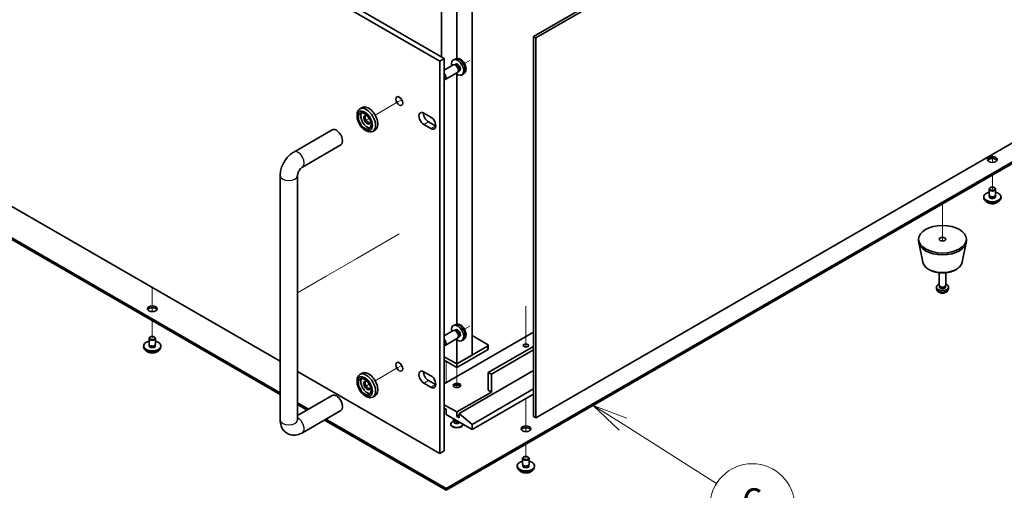
# Model space of a CAD drawing. Units: millimetres. Extents: x 94 to 11493, y 52 to 1879.
# Drawn here: x 1838 to 2292, y 448 to 665 of the extents above; entities that cross this region are included whole.
import ezdxf

# ---------------------------------------------------------------- set-up
doc = ezdxf.new("R2010")
doc.units = ezdxf.units.MM
doc.header["$LTSCALE"] = 6.5
for name, color, linetype, lineweight in [('Symbol (TK)', 100, 'Continuous', 18), ('Tweak Trail (ISO)', 7, 'Continuous', 18), ('Visible (ISO)', 7, 'Continuous', 35), ('Visible Narrow (ISO)', 7, 'Continuous', 25)]:
    doc.layers.add(name, color=color, linetype=linetype, lineweight=lineweight)
doc.styles.add('Note Text (TK2)', font='txt')

# ---------------------------------------------------------------- blocks, each defined once
blk = doc.blocks.new('バルーン8')
at = {"layer": 'Symbol (TK)', "color": 100}
for p, q in [((325.514, 73.589), (323.401, 74.925)), ((325.781, 74.012), (323.401, 74.925)), ((323.401, 74.925), (325.247, 73.167)), ((325.514, 73.589), (332.151, 69.391))]:
    blk.add_line(p, q, dxfattribs=at)
at = {"layer": 'Symbol (TK)'}
blk.add_circle((334.68, 67.792), 3, dxfattribs=at)
at = {"layer": 'Symbol (TK)', "color": 7, "insert": (334.68, 67.786), "char_height": 2, "attachment_point": 5, "line_spacing_factor": 0.25, "style": 'Note Text (TK2)'}
blk.add_mtext('6', dxfattribs=at)

msp = doc.modelspace()

# ---------------------------------------------------------------- linework, layer by layer
at = {"layer": 'Tweak Trail (ISO)'}
for p, q in [((2045.2055, 646.0403), (2042.815, 644.6602)), ((2043.8725, 645.2708), (2042.815, 644.6602)), ((2012.0527, 626.8996), (2001.6102, 620.8706)), ((2013.8774, 627.9531), (2012.0527, 626.8996)), ((1998.8925, 619.3015), (1997.9106, 618.7346)), ((2286.0491, 602.7678), (2286.0491, 599.0601)), ((2286.0491, 602.7678), (2286.0491, 599.0601)), ((2286.0491, 593.2148), (2286.0491, 586.887)), ((2286.0491, 593.2148), (2286.0491, 586.887)), ((2263.0682, 579.9467), (2263.0682, 562.7508)), ((2263.0682, 579.9467), (2263.0682, 562.7508)), ((2012.7524, 566.0663), (1993.1503, 554.749)), ((1993.1503, 554.749), (1979.0081, 546.5841)), ((1979.0081, 546.5841), (1965.8407, 538.9818)), ((1898.9082, 541.3673), (1898.9082, 534.9756)), ((1898.9082, 541.3673), (1898.9082, 534.6312)), ((1898.9082, 534.9756), (1898.9082, 530.2703)), ((1898.9082, 534.6312), (1898.9082, 530.2703)), ((2071.0887, 532.7303), (2071.0887, 513.9172)), ((2071.0887, 532.3858), (2071.0887, 513.9172)), ((1898.9082, 526.058), (1898.9082, 518.0971)), ((1898.9082, 526.058), (1898.9082, 518.0971)), ((2045.2055, 523.5659), (2042.815, 522.1857)), ((2043.8725, 522.7963), (2042.815, 522.1857)), ((2012.0527, 504.4251), (2001.6102, 498.3961)), ((2013.8774, 505.4786), (2012.0527, 504.4251)), ((2034.3191, 507.3602), (2034.3191, 497.4806)), ((2034.3191, 507.3602), (2034.3191, 497.4806)), ((2039.2689, 504.5025), (2039.2689, 500.3899)), ((2039.2689, 500.3899), (2039.2689, 495.2455)), ((1998.8925, 496.827), (1997.9106, 496.2602)), ((2071.0887, 490.1321), (2071.0887, 479.658)), ((2071.0887, 490.1321), (2071.0887, 479.3135)), ((2071.0887, 479.658), (2071.0887, 474.9526)), ((2071.0887, 479.3135), (2071.0887, 474.9526)), ((2071.0887, 469.1073), (2071.0887, 462.7795)), ((2071.0887, 469.1073), (2071.0887, 462.7795))]:
    msp.add_line(p, q, dxfattribs=at)
at = {"layer": 'Visible (ISO)'}
for p, q in [((1692.2209, 844.0017), (2033.4706, 646.9811)), ((2031.3493, 645.7564), (1690.0995, 842.777)), ((2074.6596, 657.0853), (2374.4728, 830.1825)), ((2375.5335, 829.5702), (2075.7202, 656.4729)), ((2032.1978, 677.8447), (2032.1978, 647.716)), ((2046.3399, 510.2179), (2046.3399, 677.8447)), ((2039.2689, 646.8898), (2039.2689, 673.7622)), ((1690.0995, 661.923), (1957.8407, 507.3426)), ((2075.7202, 656.4729), (2074.6596, 657.0853)), ((2074.6596, 481.9467), (2074.6596, 657.0853)), ((2075.7202, 656.4729), (2075.7202, 481.3344)), ((2075.7202, 481.3344), (2375.5335, 654.4316)), ((2031.3493, 645.7564), (2033.4706, 646.9811)), ((2031.3493, 464.9024), (2031.3493, 645.7564)), ((2033.4706, 646.9811), (2033.4706, 466.1271)), ((2038.5421, 646.6965), (2037.75, 646.3459)), ((2038.7298, 644.363), (2038.2066, 644.061)), ((2037.6325, 643.9775), (2033.4706, 641.5746)), ((2039.6325, 640.5134), (2033.8551, 637.1778)), ((2038.4168, 644.0492), (2038.0507, 644.0697)), ((2040.0867, 641.1568), (2039.9215, 640.8295)), ((2040.515, 641.2709), (2039.9918, 640.9688)), ((2042.442, 639.9417), (2041.7423, 639.4309)), ((2039.2689, 524.4153), (2039.2689, 639.7807)), ((1995.6102, 624.3347), (1994.5496, 623.7224)), ((2024.1014, 621.7718), (2027.2834, 619.9347)), ((1993.3069, 620.1592), (1993.3069, 620.9757)), ((2026.2227, 617.6893), (2029.4047, 615.8522)), ((2034.3191, 448.6949), (2333.7788, 621.5881)), ((2333.7788, 620.7716), (2034.3191, 447.8784)), ((1964.0833, 603.8233), (1981.761, 614.0295)), ((1996.8425, 614.0355), (1997.5496, 613.6272)), ((2001.6102, 613.9424), (2000.5496, 613.33)), ((2027.2834, 614.6274), (2024.1014, 616.4645)), ((1755.3655, 609.7489), (1957.8407, 492.8498)), ((1957.8407, 492.0333), (1755.3655, 608.9324)), ((1968.0833, 596.8951), (1985.761, 607.1013)), ((1957.8407, 480.3342), (1957.8407, 593.0107)), ((1965.8407, 480.3342), (1965.8407, 593.0107)), ((2284.5491, 584.0292), (2284.5491, 586.6828)), ((2285.1652, 587.3973), (2284.9885, 587.2952)), ((2286.933, 587.3973), (2287.1098, 587.2952)), ((2287.5491, 584.0292), (2287.5491, 586.6828)), ((2282.0491, 582.8045), (2282.0491, 583.2127)), ((2284.6741, 582.9967), (2284.6741, 583.6831)), ((2287.4241, 582.9967), (2287.4241, 583.6831)), ((2290.0491, 582.8045), (2290.0491, 583.2127)), ((2252.0682, 562.8003), (2252.0682, 563.6168)), ((2274.0682, 562.8003), (2274.0682, 563.6168)), ((2253.9926, 553.0628), (2252.1448, 562.0519)), ((2272.1437, 553.0628), (2273.9915, 562.0519)), ((2261.5682, 542.3879), (2261.5682, 548.1867)), ((2264.5682, 542.3879), (2264.5682, 548.1867)), ((2260.3598, 540.6676), (2260.2735, 541.4714)), ((2261.8083, 541.8628), (2261.6649, 542.0819)), ((2261.7214, 541.5714), (2261.7214, 541.9955)), ((2264.3281, 541.8628), (2264.4714, 542.0819)), ((2264.4149, 541.5714), (2264.4149, 541.9955)), ((2265.7765, 540.6676), (2265.8628, 541.4714)), ((2038.5421, 524.222), (2037.75, 523.8714)), ((2038.7298, 521.8886), (2038.2066, 521.5865)), ((1897.4082, 515.2394), (1897.4082, 517.893)), ((1898.0243, 518.6074), (1897.8475, 518.5054)), ((1899.792, 518.6074), (1899.9688, 518.5054)), ((1900.4082, 515.2394), (1900.4082, 517.893)), ((2037.6325, 521.503), (2033.4706, 519.1001)), ((2074.6596, 520.7711), (2033.4706, 496.9907)), ((2039.6325, 518.0389), (2033.8551, 514.7033)), ((2038.4168, 521.5747), (2038.0507, 521.5952)), ((2039.2689, 506.1354), (2039.2689, 517.3062)), ((2040.0867, 518.6823), (2039.9215, 518.355)), ((2040.515, 518.7964), (2039.9918, 518.4943)), ((2042.442, 517.4672), (2041.7423, 516.9565)), ((2046.3399, 519.1994), (2053.411, 515.1169)), ((1894.9082, 514.0146), (1894.9082, 514.4229)), ((1897.5332, 514.2069), (1897.5332, 514.8933)), ((1900.2832, 514.2069), (1900.2832, 514.8933)), ((1902.9082, 514.0146), (1902.9082, 514.4229)), ((2053.411, 514.3004), (2039.2689, 506.1354)), ((2053.7039, 514.7087), (2053.7039, 513.0757)), ((2074.6596, 514.2392), (2053.7646, 502.1754)), ((2039.2689, 506.1354), (2033.4706, 509.4831)), ((2039.2689, 506.1354), (2033.4706, 509.4831)), ((2039.2689, 504.5025), (2053.411, 512.6674)), ((2046.3399, 510.2179), (2039.2689, 506.1354)), ((2074.6596, 512.6062), (2055.1788, 501.3589)), ((2033.4706, 507.8501), (2039.2689, 504.5025)), ((2039.2689, 506.1354), (2039.2689, 504.5025)), ((1965.8407, 502.7238), (2031.3493, 464.9024)), ((1995.6102, 501.8602), (1994.5496, 501.2479)), ((2024.1014, 502.5633), (2027.2834, 500.7262)), ((2074.6596, 503.1348), (2040.4002, 483.3552)), ((2053.7646, 494.0105), (2053.7646, 502.1754)), ((2053.7646, 502.1754), (2055.1788, 501.3589)), ((2055.1788, 501.3589), (2055.1788, 493.194)), ((1993.3069, 497.6847), (1993.3069, 498.5012)), ((2027.2834, 495.4189), (2024.1014, 497.256)), ((2026.2227, 498.4808), (2029.4047, 496.6437)), ((2074.6596, 494.6433), (2046.3399, 478.2929)), ((1981.761, 491.555), (1965.8407, 482.3634)), ((1996.8425, 491.561), (1997.5496, 491.1527)), ((2001.6102, 491.4679), (2000.5496, 490.8556)), ((2055.1788, 493.194), (2039.2689, 484.0084)), ((2074.6596, 492.1938), (2046.3399, 475.8434)), ((2053.7646, 494.0105), (2055.1788, 493.194)), ((1965.8407, 488.231), (1970.9221, 485.2972)), ((1970.215, 484.8889), (1965.8407, 487.4145)), ((2039.2689, 484.0084), (2033.4706, 487.356)), ((2033.4706, 485.723), (2034.3191, 485.2331)), ((1985.761, 484.6268), (1968.0833, 474.4206)), ((2034.3191, 485.2331), (2034.3191, 482.7836)), ((2034.3191, 482.7836), (2046.3399, 475.8434)), ((2039.2689, 481.9671), (2039.2689, 484.0084)), ((2040.4002, 482.6203), (2039.2689, 481.9671)), ((2040.4002, 481.314), (2039.2689, 481.9671)), ((2046.3399, 478.2929), (2040.4002, 483.3552)), ((2040.4002, 483.3552), (2040.4002, 481.314)), ((2075.7202, 481.3344), (2074.6596, 481.9467)), ((2034.3191, 447.8784), (1978.215, 480.2701)), ((1978.9221, 480.6784), (2034.3191, 448.6949)), ((2036.5189, 478.2929), (2036.5189, 478.4154)), ((2038.0082, 479.9329), (2037.3243, 479.5381)), ((2037.7689, 480.4566), (2037.7689, 480.7919)), ((2038.0996, 479.7932), (2037.8657, 480.1504)), ((2038.0189, 479.9107), (2038.0189, 479.9165)), ((2042.0189, 478.2929), (2042.0189, 478.3382)), ((2046.3399, 475.8434), (2046.3399, 478.2929)), ((2031.3493, 464.9024), (2033.4706, 466.1271)), ((2070.2048, 463.2898), (2070.028, 463.1877)), ((2071.9726, 463.2898), (2072.1493, 463.1877)), ((2067.0887, 458.697), (2067.0887, 459.1052)), ((2069.5887, 459.9217), (2069.5887, 462.5754)), ((2069.7137, 458.8892), (2069.7137, 459.5756)), ((2072.4637, 458.8892), (2072.4637, 459.5756)), ((2072.5887, 459.9217), (2072.5887, 462.5754)), ((2075.0887, 458.697), (2075.0887, 459.1052)), ((2034.3191, 447.8784), (2034.3191, 448.6949))]:
    msp.add_line(p, q, dxfattribs=at)
for centre, major_axis, start_param, end_param in [((2039.6224, 642.817), (2, -3.4641), 5.23598776, 10.47197551), ((2039.6224, 642.817), (0.8926, -1.5461), 0, 3.14159264), ((2032.8551, 638.9098), (1, -1.7321), 5.94809475, 8.18907219), ((2038.6325, 642.2454), (1, -1.7321), 0, 3.14159265), ((2038.9361, 642.4207), (0.8926, -1.5461), 0.36144194, 2.78015071), ((2032.5513, 638.7345), (0.7853, -1.3602), 0.18962887, 1.38116745), ((2014.8737, 628.5283), (1.125, -1.9486), 4.37255207, 5.05222589), ((1997.5496, 618.5262), (3, -5.1962), 5.49778714, 10.21017612), ((1997.9031, 618.7303), (-2.05, 3.5507), 0.26167366, 2.87991899), ((1998.6102, 619.1386), (-3, 5.1962), 3.14159265, 6.28318531), ((2024.1014, 619.1182), (-1.625, 2.8146), 5.49778714, 8.6393798), ((2026.2227, 620.3429), (1.625, -2.8146), 3.85275387, 5.49778714), ((1997.9031, 618.7303), (-1.1, 1.9053), 5.35536272, 10.35260055), ((1998.6102, 619.1386), (-1.1, 1.9053), 0.32722041, 2.81437224), ((2027.2834, 617.281), (1.625, -2.8146), 5.49778714, 8.6393798), ((1983.761, 610.5654), (-2, 3.4641), 3.14159265, 6.28318531), ((2029.4047, 618.5058), (1.625, -2.8146), 5.49778714, 5.57202409), ((2286.0491, 599.5427), (2.25, 0), 0.31968726, 2.82190539), ((2286.0491, 583.2127), (4, 0), 1.9551931, 7.46958486), ((2286.0491, 586.6828), (1.5, 0), 2.35619449, 7.06858347), ((2286.0491, 582.8045), (4, 0), 3.14159265, 6.28318531), ((2286.0491, 583.2127), (1.425, 0), 2.87590542, 6.54887254), ((2286.0491, 584.0292), (-1.5, 0), 0, 3.14159265), ((2286.0491, 582.8045), (-1.425, 0), 6.01749808, 6.03245898), ((2286.0491, 582.8045), (1.425, 0), 0.25072633, 0.26568723), ((2263.0682, 562.8003), (-11, 0), 0, 3.14159265), ((2263.0682, 541.5714), (-2.8, 0), 5.27774241, 10.43022086), ((2263.0682, 542.3879), (-1.5, 0), 0, 3.14159267), ((2263.0682, 541.5714), (-1.3467, 0), 0, 3.14159265), ((2263.0682, 542.1375), (-1.3467, 0), 0.36108988, 2.78050277), ((1898.9082, 530.7528), (2.25, 0), 0.31968726, 2.82190539), ((2039.6224, 520.3425), (2, -3.4641), 5.23598776, 10.47197551), ((2038.6325, 519.7709), (1, -1.7321), 0, 3.14159265), ((2039.6224, 520.3425), (0.8926, -1.5461), 0, 3.14159265), ((1898.9082, 517.893), (1.5, 0), 2.35619449, 7.06858347), ((2032.8551, 516.4354), (1, -1.7321), 5.94809475, 8.18907219), ((2038.9361, 519.9462), (0.8926, -1.5461), 0.36144194, 2.78015071), ((1898.9082, 514.4229), (4, 0), 1.9551931, 7.46958486), ((1898.9082, 514.0146), (4, 0), 3.14159265, 6.28318531), ((1898.9082, 514.4229), (1.425, 0), 2.87590542, 6.54887254), ((1898.9082, 515.2394), (-1.5, 0), 0, 3.14159265), ((1898.9082, 514.0146), (-1.425, 0), 6.01749808, 6.03245898), ((1898.9082, 514.0146), (1.425, 0), 0.25072633, 0.26568723), ((2032.5513, 516.26), (0.7853, -1.3602), 0.18962887, 1.38116745), ((2052.7039, 514.7087), (1, 0), 5.49778714, 7.06858347), ((2052.7039, 513.0757), (1, 0), 5.49778714, 6.28318531), ((2014.8737, 506.0538), (1.125, -1.9486), 4.37255207, 5.05222589), ((1997.5496, 496.0517), (3, -5.1962), 5.49778714, 10.21017612), ((1997.9031, 496.2558), (-2.05, 3.5507), 0.26167366, 2.87991899), ((1998.6102, 496.6641), (-3, 5.1962), 3.14159265, 6.28318531), ((2024.1014, 499.9097), (-1.625, 2.8146), 5.49778714, 8.6393798), ((2026.2227, 501.1344), (1.625, -2.8146), 3.85275387, 5.49778714), ((2027.2834, 498.0725), (1.625, -2.8146), 5.49778714, 8.6393798), ((1997.9031, 496.2558), (-1.1, 1.9053), 5.35536272, 10.35260055), ((1998.6102, 496.6641), (-1.1, 1.9053), 0.32722041, 2.81437224), ((2029.4047, 499.2973), (1.625, -2.8146), 5.49778714, 5.57202409), ((2039.2689, 495.6435), (-1.75, 0), 3.44947975, 5.97529822), ((2039.2689, 494.6228), (-3, 0), 4.16602752, 5.25875044), ((1983.761, 488.0909), (2, -3.4641), 0, 3.14159264), ((2039.2689, 478.4154), (-2.75, 0), 5.49778714, 9.37726849), ((2039.2689, 478.2929), (-2.75, 0), 0, 3.14159265), ((2039.2689, 480.4566), (-1.5, 0), 0, 1.90800635), ((2039.2689, 480.0484), (-1.25, 0), 0.36136712, 2.23590461), ((2071.0887, 475.4352), (2.25, 0), 0.31968726, 2.82190539), ((2071.0887, 462.5754), (1.5, 0), 2.35619449, 7.06858347), ((2071.0887, 459.1052), (4, 0), 1.9551931, 7.46958486), ((2071.0887, 458.697), (4, 0), 3.14159265, 6.28318531), ((2071.0887, 459.1052), (1.425, 0), 2.87590542, 6.54887254), ((2071.0887, 459.9217), (-1.5, 0), 0, 3.14159265), ((2071.0887, 458.697), (-1.425, 0), 6.01749808, 6.03245898), ((2071.0887, 458.697), (1.425, 0), 0.25072633, 0.26568723)]:
    msp.add_ellipse(centre, major_axis=major_axis, ratio=0.57735027, start_param=start_param, end_param=end_param, dxfattribs=at)
for centre, major_axis in [((2012.7524, 627.3035), (1.125, -1.9486)), ((1996.8425, 618.118), (-2.5, 4.3301)), ((1996.8425, 618.118), (-2.05, 3.5507)), ((2286.0491, 600.3592), (-2.25, 0)), ((2286.0491, 586.887), (1.25, 0)), ((2263.0682, 563.6168), (-11, 0)), ((2263.0682, 563.6168), (-1.5, 0)), ((1898.9082, 531.5693), (-2.25, 0)), ((1898.9082, 518.0971), (1.25, 0)), ((2071.0887, 514.627), (-1.2295, 0)), ((2012.7524, 504.8291), (1.125, -1.9486)), ((1996.8425, 495.6435), (-2.5, 4.3301)), ((1996.8425, 495.6435), (-2.05, 3.5507)), ((2039.2689, 496.2558), (-1.75, 0)), ((2071.0887, 476.2517), (-2.25, 0)), ((2071.0887, 462.7795), (1.25, 0))]:
    msp.add_ellipse(centre, major_axis=major_axis, ratio=0.57735027, dxfattribs=at)
for points, knots in [([(2042.442, 639.9417), (2042.6677, 640.1065), (2042.8595, 640.3091), (2043.1796, 640.772), (2043.2973, 641.0348), (2043.4748, 641.6295), (2043.5114, 641.9612), (2043.5042, 642.6942), (2043.4364, 643.0931), (2043.2041, 643.8862), (2043.0338, 644.279), (2042.6125, 645.0129), (2042.3625, 645.3544), (2041.7862, 645.9683), (2041.4598, 646.2409), (2040.7359, 646.6636), (2040.3398, 646.8223), (2039.5655, 646.9238), (2039.21, 646.9101), (2038.7522, 646.7805), (2038.6458, 646.7423), (2038.5421, 646.6965)], [2.41809785, 2.41809785, 2.41809785, 2.41809785, 2.6230577, 2.6230577, 2.85564758, 2.85564758, 3.15300497, 3.15300497, 3.52826493, 3.52826493, 3.92268981, 3.92268981, 4.31252618, 4.31252618, 4.70679398, 4.70679398, 5.08109985, 5.08109985, 5.35276215, 5.35276215, 5.43588379, 5.43588379, 5.43588379, 5.43588379]), ([(1957.8407, 593.0107), (1957.8407, 593.8865), (1957.9573, 594.7458), (1958.3639, 596.4252), (1958.6549, 597.2452), (1959.3833, 598.8233), (1959.8207, 599.581), (1960.8232, 601.0008), (1961.3879, 601.6629), (1962.639, 602.8546), (1963.3249, 603.3854), (1964.0833, 603.8233)], [3.14159265, 3.14159265, 3.14159265, 3.14159265, 3.45575192, 3.45575192, 3.76991118, 3.76991118, 4.08407045, 4.08407045, 4.39822972, 4.39822972, 4.71238898, 4.71238898, 4.71238898, 4.71238898]), ([(1965.8407, 593.0107), (1965.8407, 593.0938), (1965.8473, 593.2068), (1965.8862, 593.4853), (1965.9203, 593.6539), (1966.025, 594.0351), (1966.0985, 594.2502), (1966.2868, 594.7032), (1966.404, 594.9417), (1966.671, 595.4082), (1966.8217, 595.6357), (1967.1323, 596.0452), (1967.292, 596.2281), (1967.5899, 596.5274), (1967.7288, 596.6472), (1967.94, 596.8065), (1968.0203, 596.8587), (1968.0833, 596.8951)], [3.14159265, 3.14159265, 3.14159265, 3.14159265, 3.31543574, 3.31543574, 3.50207258, 3.50207258, 3.70486895, 3.70486895, 3.92072511, 3.92072511, 4.14178518, 4.14178518, 4.3579752, 4.3579752, 4.56028412, 4.56028412, 4.71238898, 4.71238898, 4.71238898, 4.71238898]), ([(2283.0452, 581.2795), (2283.145, 581.0894), (2283.2932, 580.913), (2283.6776, 580.5901), (2283.9186, 580.4458), (2284.4646, 580.2097), (2284.77, 580.1183), (2285.4122, 579.9975), (2285.7487, 579.9678), (2286.4203, 579.9723), (2286.7551, 580.0063), (2287.3909, 580.1352), (2287.6918, 580.2301), (2288.2303, 580.4735), (2288.4677, 580.6221), (2288.8273, 580.9399), (2288.9608, 581.1039), (2289.053, 581.2795)], [0.97506636, 0.97506636, 0.97506636, 0.97506636, 1.28288608, 1.28288608, 1.60864589, 1.60864589, 1.93651106, 1.93651106, 2.26306061, 2.26306061, 2.58904777, 2.58904777, 2.91567727, 2.91567727, 3.24360076, 3.24360076, 3.52795149, 3.52795149, 3.52795149, 3.52795149]), ([(2253.9926, 553.0628), (2254.11, 552.4913), (2254.3598, 551.9463), (2255.1079, 550.8932), (2255.6342, 550.3975), (2256.9278, 549.5066), (2257.7141, 549.1235), (2259.4371, 548.5315), (2260.3746, 548.3239), (2262.2995, 548.0998), (2263.2862, 548.0819), (2265.2201, 548.2349), (2266.1671, 548.4054), (2267.9386, 548.9262), (2268.7622, 549.2774), (2270.2003, 550.1465), (2270.816, 550.6651), (2271.7088, 551.8051), (2272.0109, 552.4165), (2272.1437, 553.0628)], [5.6159128, 5.6159128, 5.6159128, 5.6159128, 5.88696392, 5.88696392, 6.19547413, 6.19547413, 6.53172567, 6.53172567, 6.86961171, 6.86961171, 7.20472641, 7.20472641, 7.53955919, 7.53955919, 7.87683866, 7.87683866, 8.21470615, 8.21470615, 8.52125414, 8.52125414, 8.52125414, 8.52125414]), ([(2260.3598, 540.6676), (2260.381, 540.4707), (2260.4368, 540.2814), (2260.6049, 539.9222), (2260.7221, 539.7579), (2261.016, 539.4415), (2261.2001, 539.3036), (2261.6383, 539.0499), (2261.8988, 538.9509), (2262.4536, 538.8109), (2262.7494, 538.7753), (2263.3386, 538.7718), (2263.6318, 538.8032), (2264.2049, 538.9383), (2264.485, 539.0417), (2264.9949, 539.3382), (2265.23, 539.5258), (2265.5601, 539.9674), (2265.6742, 540.1888), (2265.7543, 540.5121), (2265.7681, 540.5893), (2265.7765, 540.6676)], [0.84730152, 0.84730152, 0.84730152, 0.84730152, 1.04922566, 1.04922566, 1.27771777, 1.27771777, 1.5693774, 1.5693774, 1.94412415, 1.94412415, 2.34597385, 2.34597385, 2.74360916, 2.74360916, 3.1452975, 3.1452975, 3.51959351, 3.51959351, 3.78480389, 3.78480389, 3.86508746, 3.86508746, 3.86508746, 3.86508746]), ([(2042.442, 517.4672), (2042.6677, 517.632), (2042.8595, 517.8346), (2043.1796, 518.2975), (2043.2973, 518.5603), (2043.4748, 519.155), (2043.5114, 519.4867), (2043.5042, 520.2197), (2043.4364, 520.6187), (2043.2041, 521.4117), (2043.0338, 521.8045), (2042.6125, 522.5385), (2042.3625, 522.8799), (2041.7862, 523.4938), (2041.4598, 523.7664), (2040.7359, 524.1891), (2040.3398, 524.3478), (2039.5655, 524.4494), (2039.21, 524.4356), (2038.7522, 524.306), (2038.6458, 524.2678), (2038.5421, 524.222)], [2.41809785, 2.41809785, 2.41809785, 2.41809785, 2.6230577, 2.6230577, 2.85564758, 2.85564758, 3.15300497, 3.15300497, 3.52826493, 3.52826493, 3.92268981, 3.92268981, 4.31252618, 4.31252618, 4.70679398, 4.70679398, 5.08109985, 5.08109985, 5.35276215, 5.35276215, 5.43588379, 5.43588379, 5.43588379, 5.43588379]), ([(1895.9042, 512.4897), (1896.0041, 512.2996), (1896.1523, 512.1231), (1896.5366, 511.8002), (1896.7776, 511.6559), (1897.3236, 511.4198), (1897.629, 511.3285), (1898.2712, 511.2077), (1898.6078, 511.178), (1899.2793, 511.1825), (1899.6141, 511.2165), (1900.25, 511.3454), (1900.5508, 511.4402), (1901.0894, 511.6836), (1901.3268, 511.8323), (1901.6864, 512.1501), (1901.8199, 512.3141), (1901.9121, 512.4897)], [0.97506636, 0.97506636, 0.97506636, 0.97506636, 1.28288608, 1.28288608, 1.60864589, 1.60864589, 1.93651106, 1.93651106, 2.26306061, 2.26306061, 2.58904777, 2.58904777, 2.91567727, 2.91567727, 3.24360076, 3.24360076, 3.52795149, 3.52795149, 3.52795149, 3.52795149]), ([(1968.0833, 474.4206), (1967.3249, 473.9827), (1966.491, 473.634), (1964.7117, 473.2743), (1963.7703, 473.2446), (1962.1048, 473.6089), (1961.3917, 473.9044), (1960.1732, 474.7138), (1959.6618, 475.2086), (1958.8051, 476.3482), (1958.4824, 476.9993), (1957.9833, 478.4735), (1957.8627, 479.2985), (1957.8416, 480.1824), (1957.8407, 480.2583), (1957.8407, 480.3342)], [1.57079633, 1.57079633, 1.57079633, 1.57079633, 1.88495559, 1.88495559, 2.17439585, 2.17439585, 2.39243585, 2.39243585, 2.59723959, 2.59723959, 2.82554646, 2.82554646, 3.1143972, 3.1143972, 3.14159265, 3.14159265, 3.14159265, 3.14159265]), ([(1965.8511, 480.176), (1965.8511, 480.176), (1965.8449, 480.2077), (1965.8412, 480.2865), (1965.8407, 480.3089), (1965.8407, 480.3342)], [2.928939979, 2.928939979, 2.928939979, 2.928939979, 3.088892659, 3.088892659, 3.141592654, 3.141592654, 3.141592654, 3.141592654]), ([(2038.0142, 479.8798), (2038.0142, 479.8798), (2038.0148, 479.8814), (2038.0171, 479.8897), (2038.0189, 479.9001), (2038.0189, 479.9107)], [6.570078297, 6.570078297, 6.570078297, 6.570078297, 6.650606675, 6.650606675, 6.807686308, 6.807686308, 6.807686308, 6.807686308]), ([(2068.0847, 457.172), (2068.1846, 456.9819), (2068.3328, 456.8055), (2068.7171, 456.4826), (2068.9582, 456.3383), (2069.5041, 456.1022), (2069.8095, 456.0108), (2070.4517, 455.89), (2070.7883, 455.8604), (2071.4598, 455.8648), (2071.7946, 455.8989), (2072.4305, 456.0277), (2072.7313, 456.1226), (2073.2699, 456.366), (2073.5073, 456.5146), (2073.8669, 456.8324), (2074.0004, 456.9964), (2074.0926, 457.172)], [0.97506636, 0.97506636, 0.97506636, 0.97506636, 1.28288608, 1.28288608, 1.60864589, 1.60864589, 1.93651106, 1.93651106, 2.26306061, 2.26306061, 2.58904777, 2.58904777, 2.91567727, 2.91567727, 3.24360076, 3.24360076, 3.52795149, 3.52795149, 3.52795149, 3.52795149])]:
    msp.add_open_spline(points, degree=3, knots=knots, dxfattribs=at)
at = {"layer": 'Visible Narrow (ISO)'}
for p, q in [((2024.1014, 616.4645), (2026.2227, 617.6893)), ((2027.2834, 614.6274), (2029.4047, 615.8522)), ((2053.411, 514.3004), (2053.411, 512.6674)), ((2024.1014, 497.256), (2026.2227, 498.4808)), ((2027.2834, 495.4189), (2029.4047, 496.6437))]:
    msp.add_line(p, q, dxfattribs=at)
for centre, major_axis, start_param, end_param in [((2040.3712, 643.2493), (-1.9537, 3.3839), 3.20349601, 6.22128195), ((1966.0833, 600.3592), (-2, 3.4641), 3.14159267, 6.28318531), ((1961.8407, 593.0107), (-4, 0), 0, 3.14159264), ((2286.0491, 581.8512), (-3.15, 0), 0.32799302, 2.81359963), ((2263.0682, 553.6846), (9.1393, 0), 3.25971831, 6.16505965), ((2263.0682, 540.7646), (2.7135, 0), 3.20349601, 6.22128195), ((2040.3712, 520.7748), (-1.9537, 3.3839), 3.20349601, 6.22128195), ((1898.9082, 513.0613), (-3.15, 0), 0.32799302, 2.81359963), ((1966.0833, 477.8847), (2, -3.4641), 0, 2.4420865), ((1961.8407, 480.3342), (-4, 0), 0, 3.14159265), ((2039.2689, 479.4488), (-1.4843, 0), 5.71362756, 9.04398898), ((2039.2689, 479.9107), (-1.25, 0), 0, 2.37109836), ((2071.0887, 457.7437), (-3.15, 0), 0.32799302, 2.81359963)]:
    msp.add_ellipse(centre, major_axis=major_axis, ratio=0.57735027, start_param=start_param, end_param=end_param, dxfattribs=at)

# ---------------------------------------------------------------- block references
at = {"layer": 'Symbol (TK)', "xscale": 6.5, "yscale": 6.5, "zscale": 6.5}
msp.add_blockref('バルーン8', (0, 0), dxfattribs=at)

doc.saveas('drawing.dxf')
